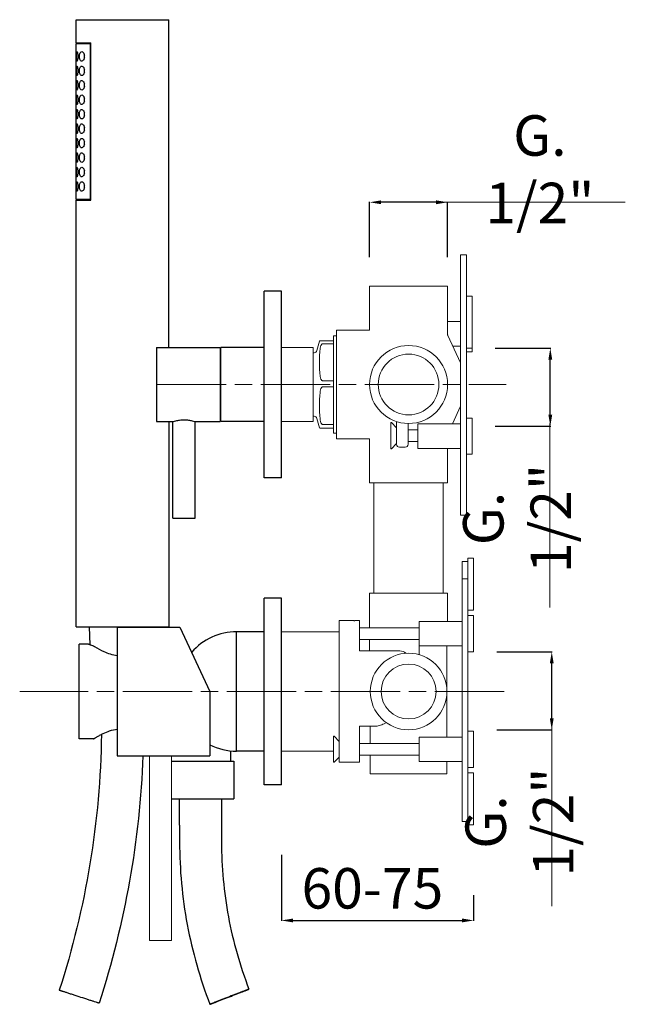
# Model space of a CAD drawing. Units: millimetres. Extents: x 58 to 740, y -87 to 967.
# Drawn here: x 119 to 328, y 22 to 363 of the extents above; entities that cross this region are included whole.
import ezdxf

# ---------------------------------------------------------------- set-up
doc = ezdxf.new("R2010")
doc.units = ezdxf.units.MM
doc.linetypes.add('ACAD_ISO08W100', pattern=[36, 24, -3, 6, -3])
doc.layers.get('Defpoints').update_dxf_attribs({"lineweight": 15})
for name, color, linetype in [('0_COMPONENTS', 7, 'Continuous'), ('3_ALL_AXES', 7, 'Continuous'), ('6_ALL_DRFT_GEOM', 7, 'Continuous')]:
    doc.layers.add(name, color=color, linetype=linetype)
for name, color, linetype, lineweight in [('idralica', 53, 'Continuous', 13), ('Livello 1', 7, 'Continuous', 15), ('QUOTE', 6, 'Continuous', 13), ('TRATTEGGIO', 9, 'ACAD_ISO08W100', 13)]:
    doc.layers.add(name, color=color, linetype=linetype, lineweight=lineweight)
doc.styles.get("Standard").update_dxf_attribs({"font": 'arial.ttf'})
doc.dimstyles.get("Standard").update_dxf_attribs({"dimtxt": 0.18, "dimasz": 0.18, "dimexe": 0.18, "dimexo": 0.0625, "dimgap": 0.09, "dimtad": 0, "dimtih": 1, "dimtoh": 1, "dimdec": 4, "dimzin": 0, "dimdsep": 46, "dimtxsty": 'Standard', "dimcen": 0.09, "dimadec": 0, "dimazin": 0, "dimtfac": 1, "dimtdec": 4, "dimtofl": 0, "dimtmove": 0, "dimatfit": 3, "dimfxl": 1, "dimtolj": 1, "dimtzin": 0, "dimarcsym": 0})

# ---------------------------------------------------------------- blocks, each defined once
blk = doc.blocks.new('*D38')
at = {"layer": 'Defpoints', "color": 0, "transparency": 16777216}
for p in [(209.23, 83.94), (275.73, 70.02), (275.73, 51.27)]:
    blk.add_point(p, dxfattribs=at)
at = {"layer": 'QUOTE', "color": 0, "lineweight": -2, "transparency": 16777216}
for p, q in [((209.23, 73.94), (209.23, 51.09)), ((275.73, 60.02), (275.73, 51.09)), ((213.23, 51.27), (271.73, 51.27))]:
    blk.add_line(p, q, dxfattribs=at)
at = {"layer": 'QUOTE', "color": 0, "transparency": 16777216}
for points in [[(213.23, 51.93), (213.23, 50.6), (209.23, 51.27)], [(271.73, 51.93), (271.73, 50.6), (275.73, 51.27)]]:
    blk.add_solid(points, dxfattribs=at)
at = {"layer": 'QUOTE', "color": 0, "transparency": 16777216, "insert": (240.7, 62.38), "char_height": 10, "attachment_point": 5}
blk.add_mtext('\\A1;{\\H1.4x;60-75}', dxfattribs=at)
blk = doc.blocks.new('*D39')
at = {"layer": 'Defpoints', "color": 0, "transparency": 16777216}
for p in [(239.73, 299.71), (239.73, 270.68), (266.73, 270.68)]:
    blk.add_point(p, dxfattribs=at)
at = {"layer": 'QUOTE', "color": 0, "lineweight": -2, "transparency": 16777216}
for p, q in [((239.73, 280.68), (239.73, 299.89)), ((266.73, 280.68), (266.73, 299.89)), ((262.73, 299.71), (243.73, 299.71))]:
    blk.add_line(p, q, dxfattribs=at)
at = {"layer": 'QUOTE', "color": 0, "transparency": 16777216}
for points in [[(243.73, 300.38), (243.73, 299.05), (239.73, 299.71)], [(262.73, 300.38), (262.73, 299.05), (266.73, 299.71)]]:
    blk.add_solid(points, dxfattribs=at)
at = {"layer": 'QUOTE', "color": 0, "transparency": 16777216, "insert": (298.66, 311.15), "char_height": 10, "attachment_point": 5}
blk.add_mtext('\\A1;{\\H1.4x;G. 1/2"}', dxfattribs=at)
blk = doc.blocks.new('*D40')
at = {"layer": 'Defpoints', "color": 0, "transparency": 16777216}
for p in [(273.73, 144.23), (302.77, 144.23), (273.73, 117.23)]:
    blk.add_point(p, dxfattribs=at)
at = {"layer": 'QUOTE', "color": 0, "lineweight": -2, "transparency": 16777216}
for p, q in [((283.73, 144.23), (302.95, 144.23)), ((302.77, 121.23), (302.77, 140.23)), ((283.73, 117.23), (302.95, 117.23))]:
    blk.add_line(p, q, dxfattribs=at)
at = {"layer": 'QUOTE', "color": 0, "transparency": 16777216}
for points in [[(302.1, 140.23), (303.43, 140.23), (302.77, 144.23)], [(302.1, 121.23), (303.43, 121.23), (302.77, 117.23)]]:
    blk.add_solid(points, dxfattribs=at)
at = {"layer": 'QUOTE', "color": 0, "transparency": 16777216, "insert": (291.58, 85.3), "char_height": 10, "attachment_point": 5, "rotation": 90}
blk.add_mtext('\\A1;{\\H1.4x;G. 1/2"}', dxfattribs=at)
blk = doc.blocks.new('*D41')
at = {"layer": 'Defpoints', "color": 0, "transparency": 16777216}
for p in [(273.23, 249.24), (302.27, 249.24), (273.23, 222.24)]:
    blk.add_point(p, dxfattribs=at)
at = {"layer": 'QUOTE', "color": 0, "lineweight": -2, "transparency": 16777216}
for p, q in [((283.23, 249.24), (302.45, 249.24)), ((302.27, 226.24), (302.27, 245.24)), ((283.23, 222.24), (302.45, 222.24))]:
    blk.add_line(p, q, dxfattribs=at)
at = {"layer": 'QUOTE', "color": 0, "transparency": 16777216}
for points in [[(301.6, 245.24), (302.93, 245.24), (302.27, 249.24)], [(301.6, 226.24), (302.93, 226.24), (302.27, 222.24)]]:
    blk.add_solid(points, dxfattribs=at)
at = {"layer": 'QUOTE', "color": 0, "transparency": 16777216, "insert": (290.75, 190.31), "char_height": 10, "attachment_point": 5, "rotation": 90}
blk.add_mtext('\\A1;{\\H1.4x;G. 1/2"}', dxfattribs=at)

msp = doc.modelspace()

# ---------------------------------------------------------------- linework, layer by layer
at = {"color": 7, "linetype": 'Continuous'}
for p, q in [((203.23, 204.428), (203.23, 268.928)), ((209.23, 268.928), (203.23, 268.928)), ((209.23, 204.428), (209.23, 268.928)), ((166.03, 249.528), (166.03, 223.828)), ((166.03, 249.528), (188.03, 249.528)), ((188.03, 249.528), (188.03, 223.828)), ((188.23, 223.828), (188.23, 249.528)), ((203.23, 249.528), (188.23, 249.528)), ((166.03, 223.828), (171.68, 223.828)), ((171.68, 190.428), (171.68, 223.828)), ((179.38, 190.428), (179.38, 223.873)), ((179.53, 223.828), (188.03, 223.828)), ((203.23, 223.828), (188.23, 223.828)), ((209.23, 204.428), (203.23, 204.428)), ((171.68, 190.428), (179.38, 190.428)), ((209.23, 162.727), (203.23, 162.727))]:
    msp.add_line(p, q, dxfattribs=at)
msp.add_open_spline([(171.53, 223.828), (171.633, 223.859), (172.02, 223.976), (172.835, 224.187), (174.066, 224.405), (175.53, 224.499), (176.995, 224.405), (178.226, 224.187), (179.041, 223.976), (179.428, 223.859), (179.53, 223.828)], degree=3, knots=[0, 0, 0, 0, 0.0394285, 0.1492967, 0.3106178, 0.4999946, 0.6893671, 0.8506959, 0.9605713, 1, 1, 1, 1], dxfattribs=at)
at = {"layer": '0_COMPONENTS', "color": 7, "linetype": 'Continuous'}
for p, q in [((138.231, 354.877), (138.231, 362.877)), ((138.231, 362.877), (170.231, 362.877)), ((170.231, 249.528), (170.231, 362.877)), ((138.231, 354.877), (143.317, 354.877)), ((138.231, 300.677), (138.231, 354.677)), ((138.231, 354.677), (143.317, 354.677)), ((143.107, 300.677), (143.107, 354.677)), ((143.317, 300.477), (143.317, 354.877)), ((143.317, 300.677), (138.231, 300.677)), ((138.231, 152.877), (138.231, 300.477)), ((138.231, 300.477), (143.317, 300.477)), ((138.231, 152.877), (170.231, 152.877)), ((142.733, 152.877), (142.979, 146.609)), ((152.43, 152.727), (152.43, 108.227)), ((152.43, 152.727), (174.055, 152.727)), ((164.731, 152.727), (164.731, 152.877)), ((174.055, 152.727), (184.43, 130.477)), ((203.23, 151.127), (193.716, 151.127)), ((139.23, 114.077), (139.23, 146.877)), ((142.329, 146.877), (139.23, 146.877)), ((184.43, 130.477), (184.43, 108.227)), ((144.18, 114.077), (139.23, 114.077)), ((191.73, 106.377), (191.73, 109.935)), ((203.23, 109.827), (193.716, 109.827)), ((188.48, 93.377), (188.48, 78.377)), ((173.98, 84.227), (173.98, 78.377)), ((197.991, 27.496), (197.991, 27.496)), ((146.129, 22.643), (146.129, 22.643)), ((184.47, 22.258), (184.47, 22.258))]:
    msp.add_line(p, q, dxfattribs=at)
at = {"layer": '0_COMPONENTS', "color": 9, "linetype": 'Continuous'}
msp.add_line((193.716, 109.827), (193.716, 151.127), dxfattribs=at)
at = {"layer": '0_COMPONENTS'}
for p, q in [((152.43, 108.227), (162.88, 108.227)), ((162.88, 108.227), (162.955, 108.242)), ((162.88, 108.227), (162.899, 108.231)), ((162.955, 108.242), (171.98, 108.227)), ((171.22, 106.377), (192.73, 106.377)), ((171.962, 108.231), (171.98, 108.227)), ((171.98, 108.227), (184.43, 108.227)), ((192.73, 106.377), (192.73, 93.377)), ((171.22, 93.377), (192.73, 93.377))]:
    msp.add_line(p, q, dxfattribs=at)
at = {"layer": '0_COMPONENTS', "color": 7, "linetype": 'Continuous'}
for centre, radius, start, end in [((144.016, 350.106), 3.048, 188.00606, 190.38282), ((144.005, 350.25), 3.037, 169.61992, 171.83936), ((138.751, 350.177), 2.355, 348.63626, 11.23972), ((144.016, 345.106), 3.048, 188.00605, 190.38318), ((144.005, 345.25), 3.037, 169.61309, 171.83945), ((138.751, 345.177), 2.355, 348.64078, 359.99958), ((138.75, 345.177), 2.355, 359.99994, 11.1247), ((144.005, 340.25), 3.037, 169.61309, 171.83945), ((138.75, 340.177), 2.355, 359.99994, 11.1247), ((144.012, 340.105), 3.044, 188.07079, 190.38292), ((138.751, 340.177), 2.355, 348.64078, 359.99958), ((144.012, 335.105), 3.044, 188.07079, 190.38292), ((144.005, 335.25), 3.037, 169.61309, 171.83945), ((138.751, 335.177), 2.355, 348.64078, 359.99958), ((138.75, 335.177), 2.355, 359.99994, 11.1247), ((144.005, 330.25), 3.037, 169.61309, 171.83945), ((138.75, 330.177), 2.355, 359.99994, 11.1247), ((144.012, 330.105), 3.044, 188.07079, 190.38292), ((138.751, 330.177), 2.355, 348.64078, 359.99958), ((144.012, 325.105), 3.044, 188.07079, 190.38292), ((144.005, 325.25), 3.037, 169.61309, 171.83945), ((138.751, 325.177), 2.355, 348.64078, 359.99958), ((138.75, 325.177), 2.355, 359.99994, 11.1247), ((144.005, 320.25), 3.037, 169.61309, 171.83945), ((138.75, 320.177), 2.355, 359.99994, 11.1247), ((144.012, 320.105), 3.044, 188.07079, 190.38292), ((138.751, 320.177), 2.355, 348.64078, 359.99958), ((144.012, 315.105), 3.044, 188.07079, 190.38292), ((144.005, 315.25), 3.037, 169.61309, 171.83945), ((138.751, 315.177), 2.355, 348.64078, 359.99958), ((138.75, 315.177), 2.355, 359.99994, 11.1247), ((144.005, 310.25), 3.037, 169.61309, 171.83945), ((138.751, 310.177), 2.355, 348.64078, 359.99958), ((138.75, 310.177), 2.355, 359.99994, 11.1247), ((144.012, 310.105), 3.044, 188.07079, 190.38292), ((144.012, 305.105), 3.044, 188.07079, 190.38292), ((144.005, 305.25), 3.037, 169.61309, 171.83945), ((138.751, 305.177), 2.355, 348.64078, 359.99958), ((138.75, 305.177), 2.355, 359.99994, 11.1247), ((193.716, 130.477), 20.65, 90, 139.04944), ((160.844, 88.104), 30.849, 118.1134, 118.28193), ((193.716, 130.477), 20.65, 243.25992, 270)]:
    msp.add_arc(centre, radius, start, end, dxfattribs=at)
for points, knots in [([(138.254, 350.177), (138.254, 350.388), (138.258, 350.779), (138.276, 351.287), (138.316, 351.621), (138.364, 351.785), (138.409, 351.827), (138.428, 351.827)], [0, 0, 0, 0, 0.375297, 0.6931443, 0.9066437, 0.9664564, 1, 1, 1, 1]), ([(138.428, 351.827), (138.449, 351.827), (138.499, 351.785), (138.581, 351.627), (138.678, 351.294), (138.758, 350.784), (138.779, 350.39), (138.779, 350.177)], [0, 0, 0, 0, 0.0362588, 0.0998843, 0.3159605, 0.630173, 1, 1, 1, 1]), ([(139.339, 350.177), (139.339, 350.398), (139.37, 350.808), (139.51, 351.339), (139.742, 351.723), (139.991, 351.827), (140.098, 351.827)], [0, 0, 0, 0, 0.3377247, 0.6238182, 0.8362117, 1, 1, 1, 1]), ([(140.098, 351.827), (140.31, 351.827), (140.647, 351.579), (140.923, 351.124), (141.026, 350.809), (141.061, 350.636)], [0, 0, 0, 0, 0.3950969, 0.672059, 1, 1, 1, 1]), ([(138.428, 348.527), (138.409, 348.527), (138.364, 348.569), (138.316, 348.733), (138.276, 349.067), (138.258, 349.576), (138.254, 349.966), (138.254, 350.177)], [0, 0, 0, 0, 0.0335397, 0.0933324, 0.3068356, 0.6247184, 1, 1, 1, 1]), ([(138.779, 350.177), (138.779, 349.965), (138.758, 349.57), (138.678, 349.061), (138.581, 348.727), (138.499, 348.569), (138.449, 348.527), (138.428, 348.527)], [0, 0, 0, 0, 0.3698473, 0.6840249, 0.9000951, 0.9637378, 1, 1, 1, 1]), ([(140.098, 348.527), (139.991, 348.527), (139.742, 348.631), (139.51, 349.016), (139.37, 349.546), (139.339, 349.956), (139.339, 350.177)], [0, 0, 0, 0, 0.1638221, 0.3762587, 0.6623161, 1, 1, 1, 1]), ([(141.06, 349.713), (141.025, 349.541), (140.921, 349.227), (140.646, 348.774), (140.31, 348.527), (140.098, 348.527)], [0, 0, 0, 0, 0.3278624, 0.6047563, 1, 1, 1, 1]), ([(138.254, 345.177), (138.254, 345.388), (138.258, 345.779), (138.276, 346.287), (138.316, 346.621), (138.364, 346.785), (138.409, 346.827), (138.428, 346.827)], [0, 0, 0, 0, 0.375297, 0.6931443, 0.9066437, 0.9664564, 1, 1, 1, 1]), ([(138.428, 343.527), (138.409, 343.527), (138.364, 343.569), (138.316, 343.733), (138.276, 344.067), (138.258, 344.576), (138.254, 344.966), (138.254, 345.177)], [0, 0, 0, 0, 0.0335397, 0.0933324, 0.3068356, 0.6247184, 1, 1, 1, 1]), ([(138.428, 346.827), (138.449, 346.827), (138.499, 346.785), (138.581, 346.627), (138.678, 346.294), (138.758, 345.784), (138.779, 345.39), (138.779, 345.177)], [0, 0, 0, 0, 0.0362588, 0.0998843, 0.3159605, 0.630173, 1, 1, 1, 1]), ([(138.779, 345.177), (138.779, 344.965), (138.758, 344.57), (138.678, 344.061), (138.581, 343.727), (138.499, 343.569), (138.449, 343.527), (138.428, 343.527)], [0, 0, 0, 0, 0.3698473, 0.6840249, 0.9000951, 0.9637378, 1, 1, 1, 1]), ([(139.339, 345.177), (139.339, 345.398), (139.37, 345.808), (139.51, 346.339), (139.742, 346.723), (139.991, 346.827), (140.098, 346.827)], [0, 0, 0, 0, 0.3377258, 0.6238188, 0.8362112, 1, 1, 1, 1]), ([(140.098, 343.527), (139.991, 343.527), (139.742, 343.631), (139.51, 344.016), (139.37, 344.546), (139.339, 344.956), (139.339, 345.177)], [0, 0, 0, 0, 0.1638205, 0.376264, 0.6623365, 1, 1, 1, 1]), ([(140.098, 346.827), (140.311, 346.827), (140.649, 346.577), (140.924, 346.122), (141.027, 345.805), (141.061, 345.632)], [0, 0, 0, 0, 0.3949625, 0.6719993, 1, 1, 1, 1]), ([(141.06, 344.713), (141.025, 344.541), (140.921, 344.227), (140.646, 343.775), (140.31, 343.527), (140.098, 343.527)], [0, 0, 0, 0, 0.327865, 0.6047618, 1, 1, 1, 1]), ([(138.254, 340.177), (138.254, 340.388), (138.258, 340.779), (138.276, 341.287), (138.316, 341.621), (138.364, 341.785), (138.409, 341.827), (138.428, 341.827)], [0, 0, 0, 0, 0.375297, 0.6931443, 0.9066437, 0.9664564, 1, 1, 1, 1]), ([(138.428, 341.827), (138.449, 341.827), (138.499, 341.785), (138.581, 341.627), (138.678, 341.294), (138.758, 340.784), (138.779, 340.39), (138.779, 340.177)], [0, 0, 0, 0, 0.0362588, 0.0998843, 0.3159605, 0.630173, 1, 1, 1, 1]), ([(139.339, 340.177), (139.339, 340.398), (139.37, 340.808), (139.51, 341.339), (139.742, 341.723), (139.991, 341.827), (140.098, 341.827)], [0, 0, 0, 0, 0.3377258, 0.6238188, 0.8362112, 1, 1, 1, 1]), ([(140.098, 341.827), (140.311, 341.827), (140.649, 341.577), (140.924, 341.122), (141.027, 340.805), (141.061, 340.632)], [0, 0, 0, 0, 0.3949625, 0.6719993, 1, 1, 1, 1]), ([(138.428, 338.527), (138.409, 338.527), (138.364, 338.569), (138.316, 338.733), (138.276, 339.067), (138.258, 339.576), (138.254, 339.966), (138.254, 340.177)], [0, 0, 0, 0, 0.0335397, 0.0933324, 0.3068356, 0.6247184, 1, 1, 1, 1]), ([(138.779, 340.177), (138.779, 339.965), (138.758, 339.57), (138.678, 339.061), (138.581, 338.727), (138.499, 338.569), (138.449, 338.527), (138.428, 338.527)], [0, 0, 0, 0, 0.3698473, 0.6840249, 0.9000951, 0.9637378, 1, 1, 1, 1]), ([(140.098, 338.527), (139.991, 338.527), (139.742, 338.631), (139.51, 339.016), (139.37, 339.546), (139.339, 339.956), (139.339, 340.177)], [0, 0, 0, 0, 0.1638205, 0.376264, 0.6623365, 1, 1, 1, 1]), ([(141.06, 339.713), (141.025, 339.541), (140.921, 339.227), (140.646, 338.775), (140.31, 338.527), (140.098, 338.527)], [0, 0, 0, 0, 0.327865, 0.6047618, 1, 1, 1, 1]), ([(138.254, 335.177), (138.254, 335.388), (138.258, 335.779), (138.276, 336.287), (138.316, 336.621), (138.364, 336.785), (138.409, 336.827), (138.428, 336.827)], [0, 0, 0, 0, 0.375297, 0.6931443, 0.9066437, 0.9664564, 1, 1, 1, 1]), ([(138.428, 333.527), (138.409, 333.527), (138.364, 333.569), (138.316, 333.733), (138.276, 334.067), (138.258, 334.576), (138.254, 334.966), (138.254, 335.177)], [0, 0, 0, 0, 0.0335397, 0.0933324, 0.3068356, 0.6247184, 1, 1, 1, 1]), ([(138.428, 336.827), (138.449, 336.827), (138.499, 336.785), (138.581, 336.627), (138.678, 336.294), (138.758, 335.784), (138.779, 335.39), (138.779, 335.177)], [0, 0, 0, 0, 0.0362588, 0.0998843, 0.3159605, 0.630173, 1, 1, 1, 1]), ([(138.779, 335.177), (138.779, 334.965), (138.758, 334.57), (138.678, 334.061), (138.581, 333.727), (138.499, 333.569), (138.449, 333.527), (138.428, 333.527)], [0, 0, 0, 0, 0.3698473, 0.6840249, 0.9000951, 0.9637378, 1, 1, 1, 1]), ([(139.339, 335.177), (139.339, 335.398), (139.37, 335.808), (139.51, 336.339), (139.742, 336.723), (139.991, 336.827), (140.098, 336.827)], [0, 0, 0, 0, 0.3377258, 0.6238188, 0.8362112, 1, 1, 1, 1]), ([(140.098, 333.527), (139.991, 333.527), (139.742, 333.631), (139.51, 334.016), (139.37, 334.546), (139.339, 334.956), (139.339, 335.177)], [0, 0, 0, 0, 0.1638205, 0.376264, 0.6623365, 1, 1, 1, 1]), ([(140.098, 336.827), (140.311, 336.827), (140.649, 336.577), (140.924, 336.122), (141.027, 335.805), (141.061, 335.632)], [0, 0, 0, 0, 0.3949625, 0.6719993, 1, 1, 1, 1]), ([(141.06, 334.713), (141.025, 334.541), (140.921, 334.227), (140.646, 333.775), (140.31, 333.527), (140.098, 333.527)], [0, 0, 0, 0, 0.327865, 0.6047618, 1, 1, 1, 1]), ([(138.254, 330.177), (138.254, 330.388), (138.258, 330.779), (138.276, 331.287), (138.316, 331.621), (138.364, 331.785), (138.409, 331.827), (138.428, 331.827)], [0, 0, 0, 0, 0.375297, 0.6931443, 0.9066437, 0.9664564, 1, 1, 1, 1]), ([(138.428, 331.827), (138.449, 331.827), (138.499, 331.785), (138.581, 331.627), (138.678, 331.294), (138.758, 330.784), (138.779, 330.39), (138.779, 330.177)], [0, 0, 0, 0, 0.0362588, 0.0998843, 0.3159605, 0.630173, 1, 1, 1, 1]), ([(139.339, 330.177), (139.339, 330.398), (139.37, 330.808), (139.51, 331.339), (139.742, 331.723), (139.991, 331.827), (140.098, 331.827)], [0, 0, 0, 0, 0.3377258, 0.6238188, 0.8362112, 1, 1, 1, 1]), ([(140.098, 331.827), (140.311, 331.827), (140.649, 331.577), (140.924, 331.122), (141.027, 330.805), (141.061, 330.632)], [0, 0, 0, 0, 0.3949625, 0.6719993, 1, 1, 1, 1]), ([(138.428, 328.527), (138.409, 328.527), (138.364, 328.569), (138.316, 328.733), (138.276, 329.067), (138.258, 329.576), (138.254, 329.966), (138.254, 330.177)], [0, 0, 0, 0, 0.0335397, 0.0933324, 0.3068356, 0.6247184, 1, 1, 1, 1]), ([(138.779, 330.177), (138.779, 329.965), (138.758, 329.57), (138.678, 329.061), (138.581, 328.727), (138.499, 328.569), (138.449, 328.527), (138.428, 328.527)], [0, 0, 0, 0, 0.3698473, 0.6840249, 0.9000951, 0.9637378, 1, 1, 1, 1]), ([(140.098, 328.527), (139.991, 328.527), (139.742, 328.631), (139.51, 329.016), (139.37, 329.546), (139.339, 329.956), (139.339, 330.177)], [0, 0, 0, 0, 0.1638205, 0.376264, 0.6623365, 1, 1, 1, 1]), ([(141.06, 329.713), (141.025, 329.541), (140.921, 329.227), (140.646, 328.775), (140.31, 328.527), (140.098, 328.527)], [0, 0, 0, 0, 0.327865, 0.6047618, 1, 1, 1, 1]), ([(138.254, 325.177), (138.254, 325.388), (138.258, 325.779), (138.276, 326.287), (138.316, 326.621), (138.364, 326.785), (138.409, 326.827), (138.428, 326.827)], [0, 0, 0, 0, 0.375297, 0.6931443, 0.9066437, 0.9664564, 1, 1, 1, 1]), ([(138.428, 323.527), (138.409, 323.527), (138.364, 323.569), (138.316, 323.733), (138.276, 324.067), (138.258, 324.576), (138.254, 324.966), (138.254, 325.177)], [0, 0, 0, 0, 0.0335397, 0.0933324, 0.3068356, 0.6247184, 1, 1, 1, 1]), ([(138.428, 326.827), (138.449, 326.827), (138.499, 326.785), (138.581, 326.627), (138.678, 326.294), (138.758, 325.784), (138.779, 325.39), (138.779, 325.177)], [0, 0, 0, 0, 0.0362588, 0.0998843, 0.3159605, 0.630173, 1, 1, 1, 1]), ([(138.779, 325.177), (138.779, 324.965), (138.758, 324.57), (138.678, 324.061), (138.581, 323.727), (138.499, 323.569), (138.449, 323.527), (138.428, 323.527)], [0, 0, 0, 0, 0.3698473, 0.6840249, 0.9000951, 0.9637378, 1, 1, 1, 1]), ([(139.339, 325.177), (139.339, 325.398), (139.37, 325.808), (139.51, 326.339), (139.742, 326.723), (139.991, 326.827), (140.098, 326.827)], [0, 0, 0, 0, 0.3377258, 0.6238188, 0.8362112, 1, 1, 1, 1]), ([(140.098, 323.527), (139.991, 323.527), (139.742, 323.631), (139.51, 324.016), (139.37, 324.546), (139.339, 324.956), (139.339, 325.177)], [0, 0, 0, 0, 0.1638205, 0.376264, 0.6623365, 1, 1, 1, 1]), ([(140.098, 326.827), (140.311, 326.827), (140.649, 326.577), (140.924, 326.122), (141.027, 325.805), (141.061, 325.632)], [0, 0, 0, 0, 0.3949625, 0.6719993, 1, 1, 1, 1]), ([(141.06, 324.713), (141.025, 324.541), (140.921, 324.227), (140.646, 323.775), (140.31, 323.527), (140.098, 323.527)], [0, 0, 0, 0, 0.327865, 0.6047618, 1, 1, 1, 1]), ([(138.254, 320.177), (138.254, 320.388), (138.258, 320.779), (138.276, 321.287), (138.316, 321.621), (138.364, 321.785), (138.409, 321.827), (138.428, 321.827)], [0, 0, 0, 0, 0.375297, 0.6931443, 0.9066437, 0.9664564, 1, 1, 1, 1]), ([(138.428, 321.827), (138.449, 321.827), (138.499, 321.785), (138.581, 321.627), (138.678, 321.294), (138.758, 320.784), (138.779, 320.39), (138.779, 320.177)], [0, 0, 0, 0, 0.0362588, 0.0998843, 0.3159605, 0.630173, 1, 1, 1, 1]), ([(139.339, 320.177), (139.339, 320.398), (139.37, 320.808), (139.51, 321.339), (139.742, 321.723), (139.991, 321.827), (140.098, 321.827)], [0, 0, 0, 0, 0.3377258, 0.6238188, 0.8362112, 1, 1, 1, 1]), ([(140.098, 321.827), (140.311, 321.827), (140.649, 321.577), (140.924, 321.122), (141.027, 320.805), (141.061, 320.632)], [0, 0, 0, 0, 0.3949625, 0.6719993, 1, 1, 1, 1]), ([(138.428, 318.527), (138.409, 318.527), (138.364, 318.569), (138.316, 318.733), (138.276, 319.067), (138.258, 319.576), (138.254, 319.966), (138.254, 320.177)], [0, 0, 0, 0, 0.0335397, 0.0933324, 0.3068356, 0.6247184, 1, 1, 1, 1]), ([(138.254, 315.177), (138.254, 315.388), (138.258, 315.779), (138.276, 316.287), (138.316, 316.621), (138.364, 316.785), (138.409, 316.827), (138.428, 316.827)], [0, 0, 0, 0, 0.375297, 0.6931443, 0.9066437, 0.9664564, 1, 1, 1, 1]), ([(138.779, 320.177), (138.779, 319.965), (138.758, 319.57), (138.678, 319.061), (138.581, 318.727), (138.499, 318.569), (138.449, 318.527), (138.428, 318.527)], [0, 0, 0, 0, 0.3698473, 0.6840249, 0.9000951, 0.9637378, 1, 1, 1, 1]), ([(138.428, 316.827), (138.449, 316.827), (138.499, 316.785), (138.581, 316.627), (138.678, 316.294), (138.758, 315.784), (138.779, 315.39), (138.779, 315.177)], [0, 0, 0, 0, 0.0362588, 0.0998843, 0.3159605, 0.630173, 1, 1, 1, 1]), ([(140.098, 318.527), (139.991, 318.527), (139.742, 318.631), (139.51, 319.016), (139.37, 319.546), (139.339, 319.956), (139.339, 320.177)], [0, 0, 0, 0, 0.1638205, 0.376264, 0.6623365, 1, 1, 1, 1]), ([(139.339, 315.177), (139.339, 315.398), (139.37, 315.808), (139.51, 316.339), (139.742, 316.723), (139.991, 316.827), (140.098, 316.827)], [0, 0, 0, 0, 0.3377258, 0.6238188, 0.8362112, 1, 1, 1, 1]), ([(141.06, 319.713), (141.025, 319.541), (140.921, 319.227), (140.646, 318.775), (140.31, 318.527), (140.098, 318.527)], [0, 0, 0, 0, 0.327865, 0.6047618, 1, 1, 1, 1]), ([(140.098, 316.827), (140.311, 316.827), (140.649, 316.577), (140.924, 316.122), (141.027, 315.805), (141.061, 315.632)], [0, 0, 0, 0, 0.3949625, 0.6719993, 1, 1, 1, 1]), ([(138.428, 313.527), (138.409, 313.527), (138.364, 313.569), (138.316, 313.733), (138.276, 314.067), (138.258, 314.576), (138.254, 314.966), (138.254, 315.177)], [0, 0, 0, 0, 0.0335397, 0.0933324, 0.3068356, 0.6247184, 1, 1, 1, 1]), ([(138.779, 315.177), (138.779, 314.965), (138.758, 314.57), (138.678, 314.061), (138.581, 313.727), (138.499, 313.569), (138.449, 313.527), (138.428, 313.527)], [0, 0, 0, 0, 0.3698473, 0.6840249, 0.9000951, 0.9637378, 1, 1, 1, 1]), ([(140.098, 313.527), (139.991, 313.527), (139.742, 313.631), (139.51, 314.016), (139.37, 314.546), (139.339, 314.956), (139.339, 315.177)], [0, 0, 0, 0, 0.1638205, 0.376264, 0.6623365, 1, 1, 1, 1]), ([(141.06, 314.713), (141.025, 314.541), (140.921, 314.227), (140.646, 313.775), (140.31, 313.527), (140.098, 313.527)], [0, 0, 0, 0, 0.327865, 0.6047618, 1, 1, 1, 1]), ([(138.254, 310.177), (138.254, 310.388), (138.258, 310.779), (138.276, 311.287), (138.316, 311.621), (138.364, 311.785), (138.409, 311.827), (138.428, 311.827)], [0, 0, 0, 0, 0.375297, 0.6931443, 0.9066437, 0.9664564, 1, 1, 1, 1]), ([(138.428, 308.527), (138.409, 308.527), (138.364, 308.569), (138.316, 308.733), (138.276, 309.067), (138.258, 309.576), (138.254, 309.966), (138.254, 310.177)], [0, 0, 0, 0, 0.0335397, 0.0933324, 0.3068356, 0.6247184, 1, 1, 1, 1]), ([(138.428, 311.827), (138.449, 311.827), (138.499, 311.785), (138.581, 311.627), (138.678, 311.294), (138.758, 310.784), (138.779, 310.39), (138.779, 310.177)], [0, 0, 0, 0, 0.0362588, 0.0998843, 0.3159605, 0.630173, 1, 1, 1, 1]), ([(138.779, 310.177), (138.779, 309.965), (138.758, 309.57), (138.678, 309.061), (138.581, 308.727), (138.499, 308.569), (138.449, 308.527), (138.428, 308.527)], [0, 0, 0, 0, 0.3698473, 0.6840249, 0.9000951, 0.9637378, 1, 1, 1, 1]), ([(139.339, 310.177), (139.339, 310.398), (139.37, 310.808), (139.51, 311.339), (139.742, 311.723), (139.991, 311.827), (140.098, 311.827)], [0, 0, 0, 0, 0.3377258, 0.6238188, 0.8362112, 1, 1, 1, 1]), ([(140.098, 308.527), (139.991, 308.527), (139.742, 308.631), (139.51, 309.016), (139.37, 309.546), (139.339, 309.956), (139.339, 310.177)], [0, 0, 0, 0, 0.1638205, 0.376264, 0.6623365, 1, 1, 1, 1]), ([(140.098, 311.827), (140.311, 311.827), (140.649, 311.577), (140.924, 311.122), (141.027, 310.805), (141.061, 310.632)], [0, 0, 0, 0, 0.3949625, 0.6719993, 1, 1, 1, 1]), ([(138.254, 305.177), (138.254, 305.388), (138.258, 305.779), (138.276, 306.287), (138.316, 306.621), (138.364, 306.785), (138.409, 306.827), (138.428, 306.827)], [0, 0, 0, 0, 0.375297, 0.6931443, 0.9066437, 0.9664564, 1, 1, 1, 1]), ([(138.428, 306.827), (138.449, 306.827), (138.499, 306.785), (138.581, 306.627), (138.678, 306.294), (138.758, 305.784), (138.779, 305.39), (138.779, 305.177)], [0, 0, 0, 0, 0.0362588, 0.0998843, 0.3159605, 0.630173, 1, 1, 1, 1]), ([(139.339, 305.177), (139.339, 305.398), (139.37, 305.808), (139.51, 306.339), (139.742, 306.723), (139.991, 306.827), (140.098, 306.827)], [0, 0, 0, 0, 0.3377258, 0.6238188, 0.8362112, 1, 1, 1, 1]), ([(141.06, 309.713), (141.025, 309.541), (140.921, 309.227), (140.646, 308.775), (140.31, 308.527), (140.098, 308.527)], [0, 0, 0, 0, 0.327865, 0.6047618, 1, 1, 1, 1]), ([(140.098, 306.827), (140.311, 306.827), (140.649, 306.577), (140.924, 306.122), (141.027, 305.805), (141.061, 305.632)], [0, 0, 0, 0, 0.3949625, 0.6719993, 1, 1, 1, 1]), ([(138.428, 303.527), (138.409, 303.527), (138.364, 303.569), (138.316, 303.733), (138.276, 304.067), (138.258, 304.576), (138.254, 304.966), (138.254, 305.177)], [0, 0, 0, 0, 0.0335397, 0.0933324, 0.3068356, 0.6247184, 1, 1, 1, 1]), ([(138.779, 305.177), (138.779, 304.965), (138.758, 304.57), (138.678, 304.061), (138.581, 303.727), (138.499, 303.569), (138.449, 303.527), (138.428, 303.527)], [0, 0, 0, 0, 0.3698473, 0.6840249, 0.9000951, 0.9637378, 1, 1, 1, 1]), ([(140.098, 303.527), (139.991, 303.527), (139.742, 303.631), (139.51, 304.016), (139.37, 304.546), (139.339, 304.956), (139.339, 305.177)], [0, 0, 0, 0, 0.1638205, 0.376264, 0.6623365, 1, 1, 1, 1]), ([(141.06, 304.713), (141.025, 304.541), (140.921, 304.227), (140.646, 303.775), (140.31, 303.527), (140.098, 303.527)], [0, 0, 0, 0, 0.327865, 0.6047618, 1, 1, 1, 1]), ([(143.977, 146.217), (143.749, 146.303), (143.427, 146.429), (143.029, 146.588), (142.787, 146.687), (142.608, 146.76), (142.445, 146.83), (142.403, 146.844), (142.32, 146.882), (142.329, 146.877)], [0, 0, 0, 0, 0.4110113, 0.5827018, 0.7282141, 0.8448851, 0.9303279, 0.9824408, 1, 1, 1, 1]), ([(144.671, 145.88), (144.618, 145.912), (144.394, 146.04), (144.159, 146.148), (143.977, 146.217)], [0, 0, 0, 0, 0.2421563, 1, 1, 1, 1]), ([(152.429, 142.78), (151.622, 142.895), (150.085, 143.261), (147.473, 144.286), (145.723, 145.242), (144.671, 145.88)], [0, 0, 0, 0, 0.2907616, 0.5608585, 1, 1, 1, 1]), ([(146.307, 115.314), (146.712, 115.53), (147.843, 116.102), (149.855, 116.933), (151.53, 117.352), (152.429, 117.479)], [0, 0, 0, 0, 0.2111512, 0.5825056, 1, 1, 1, 1]), ([(146.951, 115.634), (146.74, 100.64), (144.07, 70.641), (136.954, 41.377), (132.334, 27.111)], [0, 0, 0, 0, 0.500002, 1, 1, 1, 1]), ([(144.18, 114.077), (144.178, 114.075), (144.202, 114.092), (144.216, 114.098), (144.266, 114.131), (144.322, 114.165), (144.4, 114.213), (144.533, 114.295), (144.74, 114.421), (145.032, 114.596), (145.382, 114.801), (145.786, 115.031), (146.074, 115.189), (146.227, 115.271)], [0, 0, 0, 0, 0.0042964, 0.0171403, 0.0384433, 0.068117, 0.1060456, 0.1520244, 0.2672406, 0.4118802, 0.5837258, 0.7805112, 1, 1, 1, 1]), ([(161.266, 108.226), (160.73, 93.716), (157.649, 64.736), (150.602, 36.457), (146.129, 22.643)], [0, 0, 0, 0, 0.5000016, 1, 1, 1, 1]), ([(173.98, 78.377), (173.98, 68.821), (175.751, 49.669), (181.018, 31.169), (184.47, 22.258)], [0, 0, 0, 0, 0.5000004, 1, 1, 1, 1]), ([(188.48, 78.377), (188.48, 69.713), (190.086, 52.348), (194.861, 35.575), (197.991, 27.496)], [0, 0, 0, 0, 0.5000004, 1, 1, 1, 1]), ([(197.991, 27.496), (197.987, 27.496), (197.975, 27.49), (197.948, 27.482), (197.905, 27.466), (197.816, 27.433), (197.665, 27.376), (197.439, 27.29), (197.153, 27.181), (196.81, 27.05), (196.414, 26.897), (195.789, 26.658), (194.908, 26.318), (193.314, 25.703), (191.624, 25.049), (189.903, 24.382), (188.655, 23.898), (187.668, 23.514), (186.94, 23.231), (186.452, 23.04), (186.011, 22.868), (185.619, 22.714), (185.28, 22.582), (185, 22.471), (184.802, 22.393), (184.675, 22.343), (184.602, 22.314), (184.548, 22.291), (184.504, 22.276), (184.488, 22.263), (184.469, 22.261), (184.47, 22.258)], [0, 0, 0, 0, 0.0007615, 0.0027196, 0.0058685, 0.0102012, 0.0223843, 0.0391461, 0.0603276, 0.0857287, 0.1150992, 0.1481661, 0.2240688, 0.3105323, 0.5016285, 0.5989466, 0.6924768, 0.7786394, 0.8179149, 0.8541373, 0.8869674, 0.9160814, 0.9412079, 0.962101, 0.9785613, 0.9850807, 0.9904344, 0.9946092, 0.9975988, 0.9993972, 1, 1, 1, 1]), ([(184.47, 22.258), (184.474, 22.258), (184.486, 22.264), (184.513, 22.272), (184.556, 22.289), (184.645, 22.322), (184.795, 22.379), (185.022, 22.464), (185.308, 22.574), (185.651, 22.705), (186.047, 22.857), (186.671, 23.097), (187.553, 23.436), (189.146, 24.051), (190.836, 24.705), (192.558, 25.372), (193.806, 25.857), (194.792, 26.24), (195.52, 26.524), (196.008, 26.714), (196.45, 26.887), (196.842, 27.04), (197.18, 27.173), (197.461, 27.283), (197.658, 27.361), (197.785, 27.412), (197.858, 27.44), (197.912, 27.464), (197.957, 27.478), (197.973, 27.491), (197.992, 27.493), (197.991, 27.496)], [0, 0, 0, 0, 0.0007615, 0.0027196, 0.0058685, 0.0102012, 0.0223843, 0.0391461, 0.0603276, 0.0857287, 0.1150992, 0.1481661, 0.2240688, 0.3105323, 0.5016285, 0.5989466, 0.6924768, 0.7786394, 0.8179149, 0.8541373, 0.8869674, 0.9160814, 0.9412079, 0.962101, 0.9785613, 0.9850807, 0.9904344, 0.9946092, 0.9975988, 0.9993972, 1, 1, 1, 1]), ([(146.129, 22.643), (146.115, 22.643), (146.069, 22.665), (145.965, 22.69), (145.797, 22.747), (145.566, 22.819), (145.274, 22.912), (144.773, 23.073), (144.019, 23.315), (142.985, 23.648), (141.359, 24.173), (139.635, 24.73), (137.879, 25.299), (136.605, 25.713), (135.599, 26.04), (134.856, 26.282), (134.358, 26.444), (133.907, 26.591), (133.507, 26.722), (133.162, 26.835), (132.875, 26.929), (132.674, 26.996), (132.544, 27.039), (132.47, 27.063), (132.415, 27.083), (132.369, 27.096), (132.353, 27.107), (132.333, 27.108), (132.334, 27.111)], [0, 0, 0, 0, 0.0027244, 0.0102114, 0.0223996, 0.0391661, 0.0603517, 0.0857563, 0.1481991, 0.2241049, 0.3105691, 0.5016612, 0.5989752, 0.6925004, 0.7786578, 0.8179306, 0.8541505, 0.8869782, 0.91609, 0.9412145, 0.9621059, 0.9785647, 0.9850835, 0.9904367, 0.994611, 0.9976002, 0.9993982, 1, 1, 1, 1])]:
    msp.add_open_spline(points, degree=3, knots=knots, dxfattribs=at)
for points in [[(140.999, 350.681), (140.975, 350.515), (140.964, 350.346), (140.964, 350.177)], [(140.964, 350.177), (140.964, 350.012), (140.974, 349.845), (140.997, 349.681)], [(140.999, 345.681), (140.975, 345.515), (140.964, 345.346), (140.964, 345.177)], [(140.964, 345.177), (140.964, 345.012), (140.974, 344.845), (140.997, 344.681)], [(140.999, 340.681), (140.975, 340.515), (140.964, 340.346), (140.964, 340.177)], [(140.964, 340.177), (140.964, 340.01), (140.975, 339.843), (140.998, 339.678)], [(140.999, 335.681), (140.975, 335.515), (140.964, 335.346), (140.964, 335.177)], [(140.964, 335.177), (140.964, 335.01), (140.975, 334.843), (140.998, 334.678)], [(140.999, 330.681), (140.975, 330.515), (140.964, 330.346), (140.964, 330.177)], [(140.964, 330.177), (140.964, 330.01), (140.975, 329.843), (140.998, 329.678)], [(140.999, 325.681), (140.975, 325.515), (140.964, 325.346), (140.964, 325.177)], [(140.964, 325.177), (140.964, 325.01), (140.975, 324.843), (140.998, 324.678)], [(140.999, 320.681), (140.975, 320.515), (140.964, 320.346), (140.964, 320.177)], [(140.964, 320.177), (140.964, 320.01), (140.975, 319.843), (140.998, 319.678)], [(140.999, 315.681), (140.975, 315.515), (140.964, 315.346), (140.964, 315.177)], [(140.964, 315.177), (140.964, 315.01), (140.975, 314.843), (140.998, 314.678)], [(140.999, 310.681), (140.975, 310.515), (140.964, 310.346), (140.964, 310.177)], [(140.964, 310.177), (140.964, 310.01), (140.975, 309.843), (140.998, 309.678)], [(140.999, 305.681), (140.975, 305.515), (140.964, 305.346), (140.964, 305.177)], [(140.964, 305.177), (140.964, 305.01), (140.975, 304.843), (140.998, 304.678)]]:
    msp.add_open_spline(points, degree=3, dxfattribs=at)
at = {"layer": '3_ALL_AXES', "color": 7, "linetype": 'Continuous'}
for p, q in [((203.23, 98.227), (203.23, 162.727)), ((209.23, 162.727), (203.23, 162.727)), ((209.23, 98.227), (209.23, 162.727)), ((209.23, 98.227), (203.23, 98.227))]:
    msp.add_line(p, q, dxfattribs=at)
at = {"layer": '6_ALL_DRFT_GEOM', "color": 7, "linetype": 'Continuous'}
for p, q in [((170.231, 223.828), (170.231, 152.877)), ((173.98, 84.227), (173.98, 93.377))]:
    msp.add_line(p, q, dxfattribs=at)
at = {"layer": 'idralica', "linetype": 'Continuous'}
for p, q in [((271.23, 191.477), (271.23, 281.477)), ((271.23, 281.477), (273.23, 281.477)), ((273.23, 191.477), (273.23, 281.477)), ((239.73, 270.677), (239.73, 255.427)), ((239.73, 270.677), (266.73, 270.677)), ((266.73, 270.677), (266.73, 254.049)), ((275.23, 267.24), (273.23, 267.24)), ((275.23, 247.927), (275.23, 267.24)), ((271.23, 258.427), (266.73, 258.427)), ((227.23, 219.877), (227.23, 253.477)), ((227.23, 253.477), (228.23, 253.477)), ((228.23, 217.927), (228.23, 255.427)), ((239.73, 255.427), (228.23, 255.427)), ((266.679, 253.915), (266.73, 254.049)), ((266.68, 253.915), (266.718, 254.022)), ((266.718, 254.022), (266.73, 254.049)), ((266.74, 253.91), (266.73, 254.049)), ((266.769, 253.773), (266.74, 253.91)), ((266.817, 253.642), (266.769, 253.773)), ((266.824, 253.627), (266.817, 253.642)), ((266.824, 253.627), (271.23, 244.177)), ((220.23, 249.528), (209.23, 249.528)), ((220.23, 223.828), (220.23, 249.528)), ((221.488, 248.419), (222.362, 251.679)), ((227.23, 251.78), (223.598, 251.78)), ((223.598, 250.76), (227.23, 250.76)), ((271.23, 249.927), (268.549, 249.927)), ((275.23, 249.24), (273.23, 249.24)), ((220.23, 247.678), (220.522, 247.678)), ((275.23, 247.927), (273.23, 247.927)), ((227.23, 237.954), (223.598, 237.954)), ((223.598, 235.865), (227.23, 235.865)), ((271.23, 229.177), (268.363, 223.027)), ((220.23, 225.678), (220.522, 225.678)), ((221.488, 224.936), (222.362, 221.676)), ((275.23, 225.027), (273.23, 225.027)), ((275.23, 212.527), (275.23, 225.027)), ((220.23, 223.828), (209.23, 223.828)), ((227.23, 222.852), (223.598, 222.852)), ((227.23, 221.576), (223.598, 221.576)), ((247.06, 214.477), (247.06, 223.477)), ((247.06, 223.477), (247.26, 223.477)), ((247.26, 223.477), (249.06, 221.677)), ((249.06, 215.977), (249.06, 223.837)), ((253.06, 223.178), (253.06, 215.977)), ((256.43, 214.527), (256.43, 223.027)), ((271.23, 223.027), (256.43, 223.027)), ((227.23, 219.877), (228.23, 219.877)), ((253.06, 220.977), (256.43, 220.977)), ((239.73, 217.927), (228.23, 217.927)), ((239.73, 217.927), (239.73, 202.677)), ((247.26, 214.477), (249.06, 216.277)), ((250.06, 214.977), (252.06, 214.977)), ((253.06, 216.977), (256.43, 216.977)), ((247.06, 214.477), (247.26, 214.477)), ((271.23, 214.527), (256.43, 214.527)), ((266.73, 214.527), (266.73, 202.677)), ((275.23, 212.527), (273.23, 212.527)), ((266.73, 202.677), (239.73, 202.677)), ((241.23, 164.477), (241.23, 202.677)), ((265.23, 164.477), (265.23, 202.677)), ((271.23, 191.477), (273.23, 191.477)), ((271.73, 85.477), (271.73, 175.477)), ((271.73, 175.477), (273.73, 175.477)), ((271.73, 175.477), (273.73, 175.477)), ((273.73, 84.306), (273.73, 176.649)), ((275.73, 176.649), (273.73, 176.649)), ((275.73, 176.649), (273.73, 176.649)), ((275.73, 158.649), (275.73, 176.649)), ((271.73, 169.477), (273.73, 169.477)), ((239.73, 164.477), (239.73, 152.477)), ((239.73, 164.477), (266.73, 164.477)), ((266.73, 164.477), (266.73, 154.727)), ((275.73, 158.649), (273.73, 158.649)), ((275.73, 156.727), (273.73, 156.727)), ((275.73, 144.227), (275.73, 156.727)), ((229.23, 105.977), (229.23, 154.977)), ((234.294, 154.977), (229.23, 154.977)), ((234.614, 154.977), (236.283, 154.977)), ((236.283, 144.527), (236.283, 154.977)), ((271.73, 154.727), (256.93, 154.727)), ((256.93, 143.2), (256.93, 154.727)), ((229.23, 151.127), (209.23, 151.127)), ((236.283, 152.477), (256.93, 152.477)), ((236.283, 148.477), (256.93, 148.477)), ((239.73, 148.477), (239.73, 144.527)), ((236.283, 144.527), (250.23, 144.527)), ((271.73, 146.227), (256.93, 146.227)), ((266.48, 130.477), (266.48, 146.227)), ((275.73, 144.227), (273.73, 144.227)), ((229.23, 130.477), (233.234, 130.477)), ((233.314, 130.477), (233.234, 130.477)), ((266.441, 129.46), (266.48, 128.977)), ((266.395, 128.977), (266.48, 128.977)), ((266.48, 128.977), (266.48, 114.727)), ((236.279, 117.477), (236.279, 112.477)), ((236.283, 118.477), (241.98, 118.477)), ((236.283, 105.977), (236.283, 118.477)), ((239.98, 118.477), (239.98, 112.477)), ((275.73, 116.727), (273.73, 116.727)), ((275.73, 104.227), (275.73, 116.727)), ((227.23, 114.977), (227.43, 114.977)), ((227.23, 105.977), (227.23, 114.977)), ((227.43, 114.977), (229.23, 113.177)), ((236.283, 112.477), (256.93, 112.477)), ((271.73, 114.727), (256.93, 114.727)), ((256.93, 106.227), (256.93, 114.727)), ((227.23, 109.827), (209.23, 109.827)), ((227.23, 105.977), (227.43, 105.977)), ((227.43, 105.977), (229.23, 107.777)), ((229.23, 105.977), (236.283, 105.977)), ((236.279, 108.477), (236.279, 106.977)), ((236.283, 108.477), (256.93, 108.477)), ((239.98, 108.477), (239.98, 101.977)), ((271.73, 106.227), (256.93, 106.227)), ((266.48, 106.227), (266.48, 101.977)), ((275.73, 104.227), (273.73, 104.227)), ((275.73, 102.306), (273.73, 102.306)), ((275.73, 84.306), (275.73, 102.306)), ((266.48, 101.977), (239.98, 101.977)), ((271.73, 85.477), (273.73, 85.477)), ((275.73, 84.306), (273.73, 84.306))]:
    msp.add_line(p, q, dxfattribs=at)
for centre, radius in [((253.23, 236.677), 13.5), ((253.23, 236.677), 10.5), ((253.23, 130.477), 13.25), ((253.23, 130.477), 9.5)]:
    msp.add_circle(centre, radius, dxfattribs=at)
for centre, radius, start, end in [((220.522, 248.678), 1, 270, 345), ((220.522, 224.678), 1, 15, 90), ((250.06, 215.977), 1, 180, 270), ((252.06, 215.977), 1, 270, 0), ((250.23, 141.527), 3, 46.26412, 90), ((233.235, 131.477), 1, 262.49017, 269.97909)]:
    msp.add_arc(centre, radius, start, end, dxfattribs=at)
for points, knots in [([(222.632, 251.754), (222.594, 251.748), (222.529, 251.738), (222.444, 251.72), (222.393, 251.704), (222.364, 251.688), (222.362, 251.679)], [0, 0, 0, 0, 0.400615, 0.7023937, 0.9004665, 1, 1, 1, 1]), ([(222.632, 251.754), (222.658, 251.758), (222.734, 251.764), (222.898, 251.771), (223.194, 251.778), (223.44, 251.78), (223.598, 251.78)], [0, 0, 0, 0, 0.0817985, 0.2359333, 0.5107853, 1, 1, 1, 1]), ([(223.598, 250.76), (223.506, 250.76), (223.325, 250.709), (223.119, 250.537), (222.968, 250.33), (222.819, 250.034), (222.7, 249.643), (222.649, 249.322), (222.632, 249.162)], [0, 0, 0, 0, 0.136861, 0.2675669, 0.3935108, 0.5168253, 0.7594236, 1, 1, 1, 1]), ([(222.632, 239.553), (222.649, 239.392), (222.7, 239.072), (222.819, 238.68), (222.968, 238.385), (223.119, 238.178), (223.325, 238.006), (223.506, 237.954), (223.598, 237.954)], [0, 0, 0, 0, 0.2405763, 0.4831745, 0.6064889, 0.7324326, 0.8631384, 1, 1, 1, 1]), ([(222.632, 234.241), (222.649, 234.404), (222.7, 234.729), (222.819, 235.127), (222.968, 235.427), (223.119, 235.638), (223.324, 235.812), (223.506, 235.865), (223.598, 235.865)], [0, 0, 0, 0, 0.2416596, 0.4850919, 0.6086065, 0.7344495, 0.8645148, 1, 1, 1, 1]), ([(222.362, 221.676), (222.362, 221.678), (222.361, 221.686), (222.368, 221.691), (222.373, 221.695)], [0, 0, 0, 0, 0.2063164, 1, 1, 1, 1]), ([(222.632, 221.601), (222.594, 221.607), (222.529, 221.617), (222.444, 221.636), (222.393, 221.651), (222.364, 221.667), (222.362, 221.676)], [0, 0, 0, 0, 0.400615, 0.7023937, 0.9004665, 1, 1, 1, 1]), ([(222.632, 224.477), (222.649, 224.314), (222.7, 223.988), (222.819, 223.59), (222.968, 223.29), (223.119, 223.08), (223.324, 222.905), (223.506, 222.852), (223.598, 222.852)], [0, 0, 0, 0, 0.2416587, 0.4850924, 0.6086039, 0.7344454, 0.8645103, 1, 1, 1, 1]), ([(222.632, 221.601), (222.658, 221.598), (222.734, 221.592), (222.898, 221.584), (223.194, 221.577), (223.44, 221.576), (223.598, 221.576)], [0, 0, 0, 0, 0.0817985, 0.2359333, 0.5107853, 1, 1, 1, 1]), ([(234.294, 154.96), (234.305, 154.965), (234.339, 154.967), (234.445, 154.975), (234.541, 154.975), (234.615, 154.976)], [0, 0, 0, 0, 0.10525, 0.3120498, 1, 1, 1, 1]), ([(234.615, 154.976), (234.664, 154.976), (234.888, 154.977), (235.113, 154.977), (235.288, 154.977)], [0, 0, 0, 0, 0.2183648, 1, 1, 1, 1]), ([(245.215, 119.533), (244.647, 119.251), (243.82, 118.872), (242.724, 118.546), (242.216, 118.477), (241.98, 118.477)], [0, 0, 0, 0, 0.5554632, 0.7933178, 1, 1, 1, 1])]:
    msp.add_open_spline(points, degree=3, knots=knots, dxfattribs=at)
for points in [[(222.632, 239.553), (222.458, 241.147), (222.265, 244.357), (222.458, 247.567), (222.632, 249.162)], [(222.632, 224.477), (222.458, 226.097), (222.265, 229.359), (222.458, 232.62), (222.632, 234.241)]]:
    msp.add_open_spline(points, degree=3, dxfattribs=at)
at = {"layer": 'Livello 1'}
for points in [[(163.575, 44.308), (163.575, 44.308), (163.575, 105.207), (163.575, 108.241)], [(171.22, 108.228), (171.22, 105.283), (171.22, 44.308), (171.22, 44.308)], [(171.22, 44.308), (171.22, 44.308), (163.575, 44.308), (163.575, 44.308)]]:
    msp.add_open_spline(points, degree=3, dxfattribs=at)
at = {"layer": 'QUOTE'}
for p, q in [((328.222, 299.714), (265.73, 299.714)), ((302.088, 159.513), (302.088, 223.24)), ((302.768, 56.183), (302.768, 118.227))]:
    msp.add_line(p, q, dxfattribs=at)
at = {"layer": 'TRATTEGGIO'}
for p, q in [((166.066, 236.678), (287.005, 236.678)), ((286.29, 130.477), (118.648, 130.477))]:
    msp.add_line(p, q, dxfattribs=at)

# ---------------------------------------------------------------- dimensions: what is measured, and where the dimension line sits
at = {"layer": 'QUOTE'}
for base, p1, p2, angle, picture, middle in [((239.73, 299.714), (266.73, 270.677), (239.73, 270.677), 180, '*D39', (298.662, 311.147)), ((302.268, 249.24), (273.23, 222.24), (273.23, 249.24), 90, '*D41', (290.746, 190.308)), ((302.768, 144.227), (273.73, 117.227), (273.73, 144.227), 90, '*D40', (291.581, 85.295))]:
    dim = msp.add_linear_dim(base=base, p1=p1, p2=p2, angle=angle, text='{\\H1.4x;G. 1/2"}', dimstyle='Standard', override={"dimtxt": 10, "dimasz": 4, "dimexo": 10, "dimgap": 4, "dimtad": 1, "dimtih": 0, "dimtoh": 0, "dimdec": 0, "dimtdec": 0, "dimtmove": 2}, dxfattribs=at)
    dim.commit()
    dim.dimension.update_dxf_attribs({"geometry": picture, "text_midpoint": middle, "dimtype": 160})
dim = msp.add_linear_dim(base=(275.73, 51.267), p1=(209.23, 83.941), p2=(275.73, 70.019), text='{\\H1.4x;60-75}', dimstyle='Standard', override={"dimtxt": 10, "dimasz": 4, "dimexo": 10, "dimgap": 1, "dimtad": 1, "dimdec": 0, "dimtdec": 0, "dimtmove": 2}, dxfattribs=at)
dim.commit()
dim.dimension.update_dxf_attribs({"geometry": '*D38', "text_midpoint": (240.704, 62.381), "dimtype": 160})

doc.saveas('drawing.dxf')
